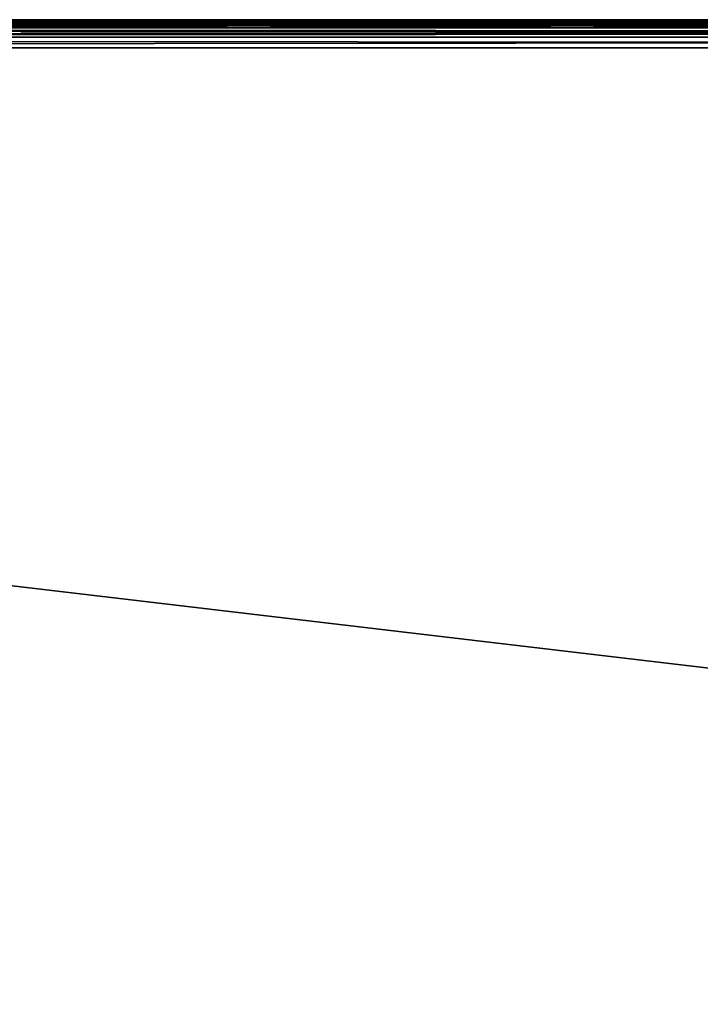
# Model space of a CAD drawing. Units: millimetres. Extents: x -400 to 400, y -900 to 100.
# Drawn here: x -74 to -25, y 30 to 100 of the extents above; entities that cross this region are included whole.
import ezdxf

# ---------------------------------------------------------------- set-up
doc = ezdxf.new("R2010")
doc.units = ezdxf.units.MM
doc.header["$LTSCALE"] = 52.148148
for name, color, linetype in [('10', 7, 'CONTINUOUS'), ('167', 7, 'CONTINUOUS'), ('168', 7, 'CONTINUOUS'), ('169', 7, 'CONTINUOUS'), ('171', 7, 'CONTINUOUS'), ('172', 7, 'CONTINUOUS'), ('174', 7, 'CONTINUOUS'), ('175', 7, 'CONTINUOUS'), ('176', 7, 'CONTINUOUS'), ('177', 7, 'CONTINUOUS'), ('178', 7, 'CONTINUOUS'), ('179', 7, 'CONTINUOUS'), ('180', 7, 'CONTINUOUS'), ('181', 7, 'CONTINUOUS'), ('182', 7, 'CONTINUOUS'), ('183', 7, 'CONTINUOUS'), ('184', 7, 'CONTINUOUS'), ('185', 7, 'CONTINUOUS'), ('187', 7, 'CONTINUOUS'), ('188', 7, 'CONTINUOUS'), ('189', 7, 'CONTINUOUS'), ('190', 7, 'CONTINUOUS'), ('191', 7, 'CONTINUOUS'), ('192', 7, 'CONTINUOUS'), ('25', 7, 'CONTINUOUS'), ('4', 7, 'CONTINUOUS'), ('5', 7, 'CONTINUOUS'), ('6', 7, 'CONTINUOUS')]:
    doc.layers.add(name, color=color, linetype=linetype)

msp = doc.modelspace()

# ---------------------------------------------------------------- linework, layer by layer
at = {"layer": '10', "color": 253, "linetype": 'Continuous', "true_color": 0xa2afbf}
for points in [[(-398, 100, -698), (398, 100, -698), (398, 99.856, -698.746), (-398, 100, -698)], [(-398, 99.848, -698.765), (-398, 100, -698), (398, 99.856, -698.746), (-398, 99.848, -698.765)], [(398, 99.619, -699.174), (-398, 99.848, -698.765), (398, 99.856, -698.746), (398, 99.619, -699.174)], [(-398, 99.414, -699.414), (-398, 99.848, -698.765), (398, 99.432, -699.397), (-398, 99.414, -699.414)], [(398, 99.432, -699.397), (-398, 99.848, -698.765), (398, 99.619, -699.174), (398, 99.432, -699.397)], [(398, 98.993, -699.736), (-398, 99.414, -699.414), (398, 99.432, -699.397), (398, 98.993, -699.736)], [(-398, 98.765, -699.848), (-398, 99.414, -699.414), (398, 98.771, -699.845), (-398, 98.765, -699.848)], [(398, 98.771, -699.845), (-398, 99.414, -699.414), (398, 98.993, -699.736), (398, 98.771, -699.845)], [(398, 98, -700), (-398, 98.765, -699.848), (398, 98.771, -699.845), (398, 98, -700)], [(398, 98, -700), (-398, 98, -700), (-398, 98.765, -699.848), (398, 98, -700)]]:
    msp.add_3dface(points, dxfattribs=at)
at = {"layer": '167', "color": 253, "linetype": 'Continuous', "true_color": 0xa2afbf}
for points in [[(-32.933, 99.5, -678.935), (-32.446, 99.5, -677.944), (-32.933, 99.5, -680.065), (-32.933, 99.5, -678.935)], [(-32.933, 99.5, -680.065), (-32.446, 99.5, -677.944), (-32.446, 99.5, -681.056), (-32.933, 99.5, -680.065)], [(-32.933, 99.5, -669.935), (-32.446, 99.5, -668.944), (-32.933, 99.5, -671.065), (-32.933, 99.5, -669.935)], [(-32.933, 99.5, -671.065), (-32.446, 99.5, -668.944), (-32.446, 99.5, -672.056), (-32.933, 99.5, -671.065)], [(-32.446, 99.5, -677.944), (-31.607, 99.5, -677.262), (-32.446, 99.5, -681.056), (-32.446, 99.5, -677.944)], [(-32.446, 99.5, -681.056), (-31.607, 99.5, -677.262), (-31.607, 99.5, -681.738), (-32.446, 99.5, -681.056)], [(-32.446, 99.5, -668.944), (-31.607, 99.5, -668.262), (-32.446, 99.5, -672.056), (-32.446, 99.5, -668.944)], [(-32.446, 99.5, -672.056), (-31.607, 99.5, -668.262), (-31.607, 99.5, -672.738), (-32.446, 99.5, -672.056)], [(-30.5, 99.5, -677), (-30.5, 99.5, -682), (-31.607, 99.5, -681.738), (-30.5, 99.5, -677)], [(-31.607, 99.5, -677.262), (-30.5, 99.5, -677), (-31.607, 99.5, -681.738), (-31.607, 99.5, -677.262)], [(-31.607, 99.5, -668.262), (-30.5, 99.5, -668), (-31.607, 99.5, -672.738), (-31.607, 99.5, -668.262)], [(-31.607, 99.5, -672.738), (-30.5, 99.5, -668), (-30.5, 99.5, -673), (-31.607, 99.5, -672.738)], [(-15.5, 99.5, -682), (-30.5, 99.5, -682), (-15.5, 99.5, -677), (-15.5, 99.5, -682)], [(-15.5, 99.5, -677), (-30.5, 99.5, -682), (-30.5, 99.5, -677), (-15.5, 99.5, -677)], [(-30.5, 99.5, -673), (-30.5, 99.5, -668), (-15.5, 99.5, -668), (-30.5, 99.5, -673)], [(-15.5, 99.5, -673), (-30.5, 99.5, -673), (-15.5, 99.5, -668), (-15.5, 99.5, -673)]]:
    msp.add_3dface(points, dxfattribs=at)
at = {"layer": '168', "color": 253, "linetype": 'Continuous', "true_color": 0xa2afbf}
for points in [[(-32.456, 100, -681.053), (-32.934, 100, -680.053), (-32.446, 99.5, -681.056), (-32.456, 100, -681.053)], [(-32.934, 100, -680.053), (-32.934, 100, -678.947), (-32.933, 99.5, -680.065), (-32.934, 100, -680.053)], [(-32.934, 100, -680.053), (-32.933, 99.5, -680.065), (-32.446, 99.5, -681.056), (-32.934, 100, -680.053)], [(-32.934, 100, -678.947), (-32.456, 100, -677.947), (-32.933, 99.5, -678.935), (-32.934, 100, -678.947)], [(-32.934, 100, -678.947), (-32.933, 99.5, -678.935), (-32.933, 99.5, -680.065), (-32.934, 100, -678.947)], [(-32.456, 100, -677.947), (-32.446, 99.5, -677.944), (-32.933, 99.5, -678.935), (-32.456, 100, -677.947)], [(-31.592, 100, -681.748), (-32.456, 100, -681.053), (-31.607, 99.5, -681.738), (-31.592, 100, -681.748)], [(-32.456, 100, -681.053), (-32.446, 99.5, -681.056), (-31.607, 99.5, -681.738), (-32.456, 100, -681.053)], [(-32.456, 100, -677.947), (-31.592, 100, -677.252), (-32.446, 99.5, -677.944), (-32.456, 100, -677.947)], [(-31.592, 100, -677.252), (-31.607, 99.5, -677.262), (-32.446, 99.5, -677.944), (-31.592, 100, -677.252)], [(-30.5, 99.5, -682), (-31.592, 100, -681.748), (-31.607, 99.5, -681.738), (-30.5, 99.5, -682)], [(-31.592, 100, -677.252), (-30.5, 100, -677), (-31.607, 99.5, -677.262), (-31.592, 100, -677.252)], [(-30.5, 100, -677), (-30.5, 99.5, -677), (-31.607, 99.5, -677.262), (-30.5, 100, -677)], [(-30.5, 100, -682), (-31.592, 100, -681.748), (-30.5, 99.5, -682), (-30.5, 100, -682)]]:
    msp.add_3dface(points, dxfattribs=at)
at = {"layer": '169', "color": 253, "linetype": 'Continuous', "true_color": 0xa2afbf}
for points in [[(-30.5, 100, -677), (-15.5, 100, -677), (-30.5, 99.5, -677), (-30.5, 100, -677)], [(-15.5, 100, -677), (-15.5, 99.5, -677), (-30.5, 99.5, -677), (-15.5, 100, -677)]]:
    msp.add_3dface(points, dxfattribs=at)
at = {"layer": '171', "color": 253, "linetype": 'Continuous', "true_color": 0xa2afbf}
for points in [[(-15.5, 100, -682), (-30.5, 100, -682), (-15.5, 99.5, -682), (-15.5, 100, -682)], [(-30.5, 100, -682), (-30.5, 99.5, -682), (-15.5, 99.5, -682), (-30.5, 100, -682)]]:
    msp.add_3dface(points, dxfattribs=at)
at = {"layer": '172', "color": 253, "linetype": 'Continuous', "true_color": 0xa2afbf}
for points in [[(-30.5, 100, -668), (-15.5, 100, -668), (-30.5, 99.5, -668), (-30.5, 100, -668)], [(-30.5, 99.5, -668), (-15.5, 100, -668), (-15.5, 99.5, -668), (-30.5, 99.5, -668)]]:
    msp.add_3dface(points, dxfattribs=at)
at = {"layer": '174', "color": 253, "linetype": 'Continuous', "true_color": 0xa2afbf}
for points in [[(-15.5, 100, -673), (-30.5, 100, -673), (-15.5, 99.5, -673), (-15.5, 100, -673)], [(-30.5, 100, -673), (-30.5, 99.5, -673), (-15.5, 99.5, -673), (-30.5, 100, -673)]]:
    msp.add_3dface(points, dxfattribs=at)
at = {"layer": '175', "color": 253, "linetype": 'Continuous', "true_color": 0xa2afbf}
for points in [[(-32.456, 100, -672.053), (-32.934, 100, -671.053), (-32.446, 99.5, -672.056), (-32.456, 100, -672.053)], [(-32.934, 100, -671.053), (-32.934, 100, -669.947), (-32.933, 99.5, -671.065), (-32.934, 100, -671.053)], [(-32.934, 100, -671.053), (-32.933, 99.5, -671.065), (-32.446, 99.5, -672.056), (-32.934, 100, -671.053)], [(-32.934, 100, -669.947), (-32.456, 100, -668.947), (-32.933, 99.5, -669.935), (-32.934, 100, -669.947)], [(-32.934, 100, -669.947), (-32.933, 99.5, -669.935), (-32.933, 99.5, -671.065), (-32.934, 100, -669.947)], [(-32.456, 100, -668.947), (-32.446, 99.5, -668.944), (-32.933, 99.5, -669.935), (-32.456, 100, -668.947)], [(-31.592, 100, -672.748), (-32.456, 100, -672.053), (-31.607, 99.5, -672.738), (-31.592, 100, -672.748)], [(-32.456, 100, -672.053), (-32.446, 99.5, -672.056), (-31.607, 99.5, -672.738), (-32.456, 100, -672.053)], [(-32.456, 100, -668.947), (-31.592, 100, -668.252), (-32.446, 99.5, -668.944), (-32.456, 100, -668.947)], [(-31.592, 100, -668.252), (-31.607, 99.5, -668.262), (-32.446, 99.5, -668.944), (-31.592, 100, -668.252)], [(-31.592, 100, -668.252), (-30.5, 100, -668), (-31.607, 99.5, -668.262), (-31.592, 100, -668.252)], [(-30.5, 100, -668), (-30.5, 99.5, -668), (-31.607, 99.5, -668.262), (-30.5, 100, -668)], [(-31.592, 100, -672.748), (-31.607, 99.5, -672.738), (-30.5, 99.5, -673), (-31.592, 100, -672.748)], [(-30.5, 100, -673), (-31.592, 100, -672.748), (-30.5, 99.5, -673), (-30.5, 100, -673)]]:
    msp.add_3dface(points, dxfattribs=at)
at = {"layer": '176', "color": 253, "linetype": 'Continuous', "true_color": 0xa2afbf}
for points in [[(-55.933, 99.5, -678.935), (-55.446, 99.5, -677.944), (-55.933, 99.5, -680.065), (-55.933, 99.5, -678.935)], [(-55.933, 99.5, -680.065), (-55.446, 99.5, -677.944), (-55.446, 99.5, -681.056), (-55.933, 99.5, -680.065)], [(-55.933, 99.5, -669.935), (-55.446, 99.5, -668.944), (-55.933, 99.5, -671.065), (-55.933, 99.5, -669.935)], [(-55.933, 99.5, -671.065), (-55.446, 99.5, -668.944), (-55.446, 99.5, -672.056), (-55.933, 99.5, -671.065)], [(-55.446, 99.5, -677.944), (-54.607, 99.5, -677.262), (-55.446, 99.5, -681.056), (-55.446, 99.5, -677.944)], [(-55.446, 99.5, -681.056), (-54.607, 99.5, -677.262), (-54.607, 99.5, -681.738), (-55.446, 99.5, -681.056)], [(-55.446, 99.5, -668.944), (-54.607, 99.5, -668.262), (-55.446, 99.5, -672.056), (-55.446, 99.5, -668.944)], [(-55.446, 99.5, -672.056), (-54.607, 99.5, -668.262), (-54.607, 99.5, -672.738), (-55.446, 99.5, -672.056)], [(-53.5, 99.5, -677), (-53.5, 99.5, -682), (-54.607, 99.5, -681.738), (-53.5, 99.5, -677)], [(-54.607, 99.5, -677.262), (-53.5, 99.5, -677), (-54.607, 99.5, -681.738), (-54.607, 99.5, -677.262)], [(-54.607, 99.5, -668.262), (-53.5, 99.5, -668), (-54.607, 99.5, -672.738), (-54.607, 99.5, -668.262)], [(-54.607, 99.5, -672.738), (-53.5, 99.5, -668), (-53.5, 99.5, -673), (-54.607, 99.5, -672.738)], [(-38.5, 99.5, -682), (-53.5, 99.5, -682), (-38.5, 99.5, -677), (-38.5, 99.5, -682)], [(-38.5, 99.5, -677), (-53.5, 99.5, -682), (-53.5, 99.5, -677), (-38.5, 99.5, -677)], [(-53.5, 99.5, -673), (-53.5, 99.5, -668), (-38.5, 99.5, -668), (-53.5, 99.5, -673)], [(-38.5, 99.5, -673), (-53.5, 99.5, -673), (-38.5, 99.5, -668), (-38.5, 99.5, -673)], [(-37.393, 99.5, -681.738), (-38.5, 99.5, -682), (-37.393, 99.5, -677.262), (-37.393, 99.5, -681.738)], [(-37.393, 99.5, -677.262), (-38.5, 99.5, -682), (-38.5, 99.5, -677), (-37.393, 99.5, -677.262)], [(-37.393, 99.5, -672.738), (-38.5, 99.5, -673), (-37.393, 99.5, -668.262), (-37.393, 99.5, -672.738)], [(-37.393, 99.5, -668.262), (-38.5, 99.5, -673), (-38.5, 99.5, -668), (-37.393, 99.5, -668.262)], [(-36.554, 99.5, -681.056), (-37.393, 99.5, -681.738), (-36.554, 99.5, -677.944), (-36.554, 99.5, -681.056)], [(-36.554, 99.5, -677.944), (-37.393, 99.5, -681.738), (-37.393, 99.5, -677.262), (-36.554, 99.5, -677.944)], [(-36.554, 99.5, -672.056), (-37.393, 99.5, -672.738), (-36.554, 99.5, -668.944), (-36.554, 99.5, -672.056)], [(-36.554, 99.5, -668.944), (-37.393, 99.5, -672.738), (-37.393, 99.5, -668.262), (-36.554, 99.5, -668.944)], [(-36.067, 99.5, -680.065), (-36.554, 99.5, -681.056), (-36.067, 99.5, -678.935), (-36.067, 99.5, -680.065)], [(-36.067, 99.5, -678.935), (-36.554, 99.5, -681.056), (-36.554, 99.5, -677.944), (-36.067, 99.5, -678.935)], [(-36.067, 99.5, -671.065), (-36.554, 99.5, -672.056), (-36.067, 99.5, -669.935), (-36.067, 99.5, -671.065)], [(-36.067, 99.5, -669.935), (-36.554, 99.5, -672.056), (-36.554, 99.5, -668.944), (-36.067, 99.5, -669.935)]]:
    msp.add_3dface(points, dxfattribs=at)
at = {"layer": '177', "color": 253, "linetype": 'Continuous', "true_color": 0xa2afbf}
for points in [[(-55.456, 100, -681.053), (-55.934, 100, -680.053), (-55.446, 99.5, -681.056), (-55.456, 100, -681.053)], [(-55.934, 100, -680.053), (-55.934, 100, -678.947), (-55.933, 99.5, -680.065), (-55.934, 100, -680.053)], [(-55.934, 100, -680.053), (-55.933, 99.5, -680.065), (-55.446, 99.5, -681.056), (-55.934, 100, -680.053)], [(-55.934, 100, -678.947), (-55.456, 100, -677.947), (-55.933, 99.5, -678.935), (-55.934, 100, -678.947)], [(-55.934, 100, -678.947), (-55.933, 99.5, -678.935), (-55.933, 99.5, -680.065), (-55.934, 100, -678.947)], [(-55.456, 100, -677.947), (-55.446, 99.5, -677.944), (-55.933, 99.5, -678.935), (-55.456, 100, -677.947)], [(-54.592, 100, -681.748), (-55.456, 100, -681.053), (-54.607, 99.5, -681.738), (-54.592, 100, -681.748)], [(-55.456, 100, -681.053), (-55.446, 99.5, -681.056), (-54.607, 99.5, -681.738), (-55.456, 100, -681.053)], [(-55.456, 100, -677.947), (-54.592, 100, -677.252), (-55.446, 99.5, -677.944), (-55.456, 100, -677.947)], [(-54.592, 100, -677.252), (-54.607, 99.5, -677.262), (-55.446, 99.5, -677.944), (-54.592, 100, -677.252)], [(-53.5, 99.5, -682), (-54.592, 100, -681.748), (-54.607, 99.5, -681.738), (-53.5, 99.5, -682)], [(-54.592, 100, -677.252), (-53.5, 100, -677), (-54.607, 99.5, -677.262), (-54.592, 100, -677.252)], [(-53.5, 100, -677), (-53.5, 99.5, -677), (-54.607, 99.5, -677.262), (-53.5, 100, -677)], [(-53.5, 100, -682), (-54.592, 100, -681.748), (-53.5, 99.5, -682), (-53.5, 100, -682)]]:
    msp.add_3dface(points, dxfattribs=at)
at = {"layer": '178', "color": 253, "linetype": 'Continuous', "true_color": 0xa2afbf}
for points in [[(-53.5, 100, -677), (-38.5, 100, -677), (-53.5, 99.5, -677), (-53.5, 100, -677)], [(-38.5, 100, -677), (-38.5, 99.5, -677), (-53.5, 99.5, -677), (-38.5, 100, -677)]]:
    msp.add_3dface(points, dxfattribs=at)
at = {"layer": '179', "color": 253, "linetype": 'Continuous', "true_color": 0xa2afbf}
for points in [[(-38.5, 100, -677), (-37.408, 100, -677.252), (-38.5, 99.5, -677), (-38.5, 100, -677)], [(-37.408, 100, -677.252), (-37.393, 99.5, -677.262), (-38.5, 99.5, -677), (-37.408, 100, -677.252)], [(-37.408, 100, -681.748), (-38.5, 100, -682), (-37.393, 99.5, -681.738), (-37.408, 100, -681.748)], [(-38.5, 100, -682), (-38.5, 99.5, -682), (-37.393, 99.5, -681.738), (-38.5, 100, -682)], [(-37.408, 100, -677.252), (-36.544, 100, -677.947), (-37.393, 99.5, -677.262), (-37.408, 100, -677.252)], [(-36.544, 100, -681.053), (-37.408, 100, -681.748), (-36.554, 99.5, -681.056), (-36.544, 100, -681.053)], [(-37.408, 100, -681.748), (-37.393, 99.5, -681.738), (-36.554, 99.5, -681.056), (-37.408, 100, -681.748)], [(-36.544, 100, -677.947), (-36.554, 99.5, -677.944), (-37.393, 99.5, -677.262), (-36.544, 100, -677.947)], [(-36.544, 100, -677.947), (-36.066, 100, -678.947), (-36.554, 99.5, -677.944), (-36.544, 100, -677.947)], [(-36.066, 100, -678.947), (-36.067, 99.5, -678.935), (-36.554, 99.5, -677.944), (-36.066, 100, -678.947)], [(-36.544, 100, -681.053), (-36.554, 99.5, -681.056), (-36.067, 99.5, -680.065), (-36.544, 100, -681.053)], [(-36.066, 100, -680.053), (-36.544, 100, -681.053), (-36.067, 99.5, -680.065), (-36.066, 100, -680.053)], [(-36.066, 100, -678.947), (-36.066, 100, -680.053), (-36.067, 99.5, -678.935), (-36.066, 100, -678.947)], [(-36.066, 100, -680.053), (-36.067, 99.5, -680.065), (-36.067, 99.5, -678.935), (-36.066, 100, -680.053)]]:
    msp.add_3dface(points, dxfattribs=at)
at = {"layer": '180', "color": 253, "linetype": 'Continuous', "true_color": 0xa2afbf}
for points in [[(-38.5, 100, -682), (-53.5, 100, -682), (-38.5, 99.5, -682), (-38.5, 100, -682)], [(-53.5, 100, -682), (-53.5, 99.5, -682), (-38.5, 99.5, -682), (-53.5, 100, -682)]]:
    msp.add_3dface(points, dxfattribs=at)
at = {"layer": '181', "color": 253, "linetype": 'Continuous', "true_color": 0xa2afbf}
for points in [[(-53.5, 100, -668), (-38.5, 100, -668), (-53.5, 99.5, -668), (-53.5, 100, -668)], [(-53.5, 99.5, -668), (-38.5, 100, -668), (-38.5, 99.5, -668), (-53.5, 99.5, -668)]]:
    msp.add_3dface(points, dxfattribs=at)
at = {"layer": '182', "color": 253, "linetype": 'Continuous', "true_color": 0xa2afbf}
for points in [[(-38.5, 100, -668), (-37.408, 100, -668.252), (-38.5, 99.5, -668), (-38.5, 100, -668)], [(-37.408, 100, -668.252), (-37.393, 99.5, -668.262), (-38.5, 99.5, -668), (-37.408, 100, -668.252)], [(-37.408, 100, -672.748), (-38.5, 100, -673), (-37.393, 99.5, -672.738), (-37.408, 100, -672.748)], [(-38.5, 100, -673), (-38.5, 99.5, -673), (-37.393, 99.5, -672.738), (-38.5, 100, -673)], [(-37.408, 100, -668.252), (-36.544, 100, -668.947), (-37.393, 99.5, -668.262), (-37.408, 100, -668.252)], [(-36.544, 100, -672.053), (-37.408, 100, -672.748), (-36.554, 99.5, -672.056), (-36.544, 100, -672.053)], [(-37.408, 100, -672.748), (-37.393, 99.5, -672.738), (-36.554, 99.5, -672.056), (-37.408, 100, -672.748)], [(-36.544, 100, -668.947), (-36.554, 99.5, -668.944), (-37.393, 99.5, -668.262), (-36.544, 100, -668.947)], [(-36.544, 100, -668.947), (-36.066, 100, -669.947), (-36.554, 99.5, -668.944), (-36.544, 100, -668.947)], [(-36.066, 100, -669.947), (-36.067, 99.5, -669.935), (-36.554, 99.5, -668.944), (-36.066, 100, -669.947)], [(-36.544, 100, -672.053), (-36.554, 99.5, -672.056), (-36.067, 99.5, -671.065), (-36.544, 100, -672.053)], [(-36.066, 100, -671.053), (-36.544, 100, -672.053), (-36.067, 99.5, -671.065), (-36.066, 100, -671.053)], [(-36.066, 100, -669.947), (-36.066, 100, -671.053), (-36.067, 99.5, -669.935), (-36.066, 100, -669.947)], [(-36.066, 100, -671.053), (-36.067, 99.5, -671.065), (-36.067, 99.5, -669.935), (-36.066, 100, -671.053)]]:
    msp.add_3dface(points, dxfattribs=at)
at = {"layer": '183', "color": 253, "linetype": 'Continuous', "true_color": 0xa2afbf}
for points in [[(-38.5, 100, -673), (-53.5, 100, -673), (-38.5, 99.5, -673), (-38.5, 100, -673)], [(-53.5, 100, -673), (-53.5, 99.5, -673), (-38.5, 99.5, -673), (-53.5, 100, -673)]]:
    msp.add_3dface(points, dxfattribs=at)
at = {"layer": '184', "color": 253, "linetype": 'Continuous', "true_color": 0xa2afbf}
for points in [[(-55.456, 100, -672.053), (-55.934, 100, -671.053), (-55.446, 99.5, -672.056), (-55.456, 100, -672.053)], [(-55.934, 100, -671.053), (-55.934, 100, -669.947), (-55.933, 99.5, -671.065), (-55.934, 100, -671.053)], [(-55.934, 100, -671.053), (-55.933, 99.5, -671.065), (-55.446, 99.5, -672.056), (-55.934, 100, -671.053)], [(-55.934, 100, -669.947), (-55.456, 100, -668.947), (-55.933, 99.5, -669.935), (-55.934, 100, -669.947)], [(-55.934, 100, -669.947), (-55.933, 99.5, -669.935), (-55.933, 99.5, -671.065), (-55.934, 100, -669.947)], [(-55.456, 100, -668.947), (-55.446, 99.5, -668.944), (-55.933, 99.5, -669.935), (-55.456, 100, -668.947)], [(-54.592, 100, -672.748), (-55.456, 100, -672.053), (-54.607, 99.5, -672.738), (-54.592, 100, -672.748)], [(-55.456, 100, -672.053), (-55.446, 99.5, -672.056), (-54.607, 99.5, -672.738), (-55.456, 100, -672.053)], [(-55.456, 100, -668.947), (-54.592, 100, -668.252), (-55.446, 99.5, -668.944), (-55.456, 100, -668.947)], [(-54.592, 100, -668.252), (-54.607, 99.5, -668.262), (-55.446, 99.5, -668.944), (-54.592, 100, -668.252)], [(-54.592, 100, -668.252), (-53.5, 100, -668), (-54.607, 99.5, -668.262), (-54.592, 100, -668.252)], [(-53.5, 100, -668), (-53.5, 99.5, -668), (-54.607, 99.5, -668.262), (-53.5, 100, -668)], [(-54.592, 100, -672.748), (-54.607, 99.5, -672.738), (-53.5, 99.5, -673), (-54.592, 100, -672.748)], [(-53.5, 100, -673), (-54.592, 100, -672.748), (-53.5, 99.5, -673), (-53.5, 100, -673)]]:
    msp.add_3dface(points, dxfattribs=at)
at = {"layer": '185', "color": 253, "linetype": 'Continuous', "true_color": 0xa2afbf}
for points in [[(-61.5, 99.5, -682), (-76.5, 99.5, -682), (-61.5, 99.5, -677), (-61.5, 99.5, -682)], [(-61.5, 99.5, -677), (-76.5, 99.5, -682), (-76.5, 99.5, -677), (-61.5, 99.5, -677)], [(-76.5, 99.5, -673), (-76.5, 99.5, -668), (-61.5, 99.5, -668), (-76.5, 99.5, -673)], [(-61.5, 99.5, -673), (-76.5, 99.5, -673), (-61.5, 99.5, -668), (-61.5, 99.5, -673)], [(-60.393, 99.5, -681.738), (-61.5, 99.5, -682), (-60.393, 99.5, -677.262), (-60.393, 99.5, -681.738)], [(-60.393, 99.5, -677.262), (-61.5, 99.5, -682), (-61.5, 99.5, -677), (-60.393, 99.5, -677.262)], [(-60.393, 99.5, -672.738), (-61.5, 99.5, -673), (-60.393, 99.5, -668.262), (-60.393, 99.5, -672.738)], [(-60.393, 99.5, -668.262), (-61.5, 99.5, -673), (-61.5, 99.5, -668), (-60.393, 99.5, -668.262)], [(-59.554, 99.5, -681.056), (-60.393, 99.5, -681.738), (-59.554, 99.5, -677.944), (-59.554, 99.5, -681.056)], [(-59.554, 99.5, -677.944), (-60.393, 99.5, -681.738), (-60.393, 99.5, -677.262), (-59.554, 99.5, -677.944)], [(-59.554, 99.5, -672.056), (-60.393, 99.5, -672.738), (-59.554, 99.5, -668.944), (-59.554, 99.5, -672.056)], [(-59.554, 99.5, -668.944), (-60.393, 99.5, -672.738), (-60.393, 99.5, -668.262), (-59.554, 99.5, -668.944)], [(-59.067, 99.5, -680.065), (-59.554, 99.5, -681.056), (-59.067, 99.5, -678.935), (-59.067, 99.5, -680.065)], [(-59.067, 99.5, -678.935), (-59.554, 99.5, -681.056), (-59.554, 99.5, -677.944), (-59.067, 99.5, -678.935)], [(-59.067, 99.5, -671.065), (-59.554, 99.5, -672.056), (-59.067, 99.5, -669.935), (-59.067, 99.5, -671.065)], [(-59.067, 99.5, -669.935), (-59.554, 99.5, -672.056), (-59.554, 99.5, -668.944), (-59.067, 99.5, -669.935)]]:
    msp.add_3dface(points, dxfattribs=at)
at = {"layer": '187', "color": 253, "linetype": 'Continuous', "true_color": 0xa2afbf}
for points in [[(-76.5, 100, -677), (-61.5, 100, -677), (-76.5, 99.5, -677), (-76.5, 100, -677)], [(-61.5, 100, -677), (-61.5, 99.5, -677), (-76.5, 99.5, -677), (-61.5, 100, -677)]]:
    msp.add_3dface(points, dxfattribs=at)
at = {"layer": '188', "color": 253, "linetype": 'Continuous', "true_color": 0xa2afbf}
for points in [[(-61.5, 100, -677), (-60.408, 100, -677.252), (-61.5, 99.5, -677), (-61.5, 100, -677)], [(-60.408, 100, -677.252), (-60.393, 99.5, -677.262), (-61.5, 99.5, -677), (-60.408, 100, -677.252)], [(-60.408, 100, -681.748), (-61.5, 100, -682), (-60.393, 99.5, -681.738), (-60.408, 100, -681.748)], [(-61.5, 100, -682), (-61.5, 99.5, -682), (-60.393, 99.5, -681.738), (-61.5, 100, -682)], [(-60.408, 100, -677.252), (-59.544, 100, -677.947), (-60.393, 99.5, -677.262), (-60.408, 100, -677.252)], [(-59.544, 100, -681.053), (-60.408, 100, -681.748), (-59.554, 99.5, -681.056), (-59.544, 100, -681.053)], [(-60.408, 100, -681.748), (-60.393, 99.5, -681.738), (-59.554, 99.5, -681.056), (-60.408, 100, -681.748)], [(-59.544, 100, -677.947), (-59.554, 99.5, -677.944), (-60.393, 99.5, -677.262), (-59.544, 100, -677.947)], [(-59.544, 100, -677.947), (-59.066, 100, -678.947), (-59.554, 99.5, -677.944), (-59.544, 100, -677.947)], [(-59.066, 100, -678.947), (-59.067, 99.5, -678.935), (-59.554, 99.5, -677.944), (-59.066, 100, -678.947)], [(-59.544, 100, -681.053), (-59.554, 99.5, -681.056), (-59.067, 99.5, -680.065), (-59.544, 100, -681.053)], [(-59.066, 100, -680.053), (-59.544, 100, -681.053), (-59.067, 99.5, -680.065), (-59.066, 100, -680.053)], [(-59.066, 100, -678.947), (-59.066, 100, -680.053), (-59.067, 99.5, -678.935), (-59.066, 100, -678.947)], [(-59.066, 100, -680.053), (-59.067, 99.5, -680.065), (-59.067, 99.5, -678.935), (-59.066, 100, -680.053)]]:
    msp.add_3dface(points, dxfattribs=at)
at = {"layer": '189', "color": 253, "linetype": 'Continuous', "true_color": 0xa2afbf}
for points in [[(-61.5, 100, -682), (-76.5, 100, -682), (-61.5, 99.5, -682), (-61.5, 100, -682)], [(-76.5, 100, -682), (-76.5, 99.5, -682), (-61.5, 99.5, -682), (-76.5, 100, -682)]]:
    msp.add_3dface(points, dxfattribs=at)
at = {"layer": '190', "color": 253, "linetype": 'Continuous', "true_color": 0xa2afbf}
for points in [[(-76.5, 100, -668), (-61.5, 100, -668), (-76.5, 99.5, -668), (-76.5, 100, -668)], [(-76.5, 99.5, -668), (-61.5, 100, -668), (-61.5, 99.5, -668), (-76.5, 99.5, -668)]]:
    msp.add_3dface(points, dxfattribs=at)
at = {"layer": '191', "color": 253, "linetype": 'Continuous', "true_color": 0xa2afbf}
for points in [[(-61.5, 100, -668), (-60.408, 100, -668.252), (-61.5, 99.5, -668), (-61.5, 100, -668)], [(-60.408, 100, -668.252), (-60.393, 99.5, -668.262), (-61.5, 99.5, -668), (-60.408, 100, -668.252)], [(-60.408, 100, -672.748), (-61.5, 100, -673), (-60.393, 99.5, -672.738), (-60.408, 100, -672.748)], [(-61.5, 100, -673), (-61.5, 99.5, -673), (-60.393, 99.5, -672.738), (-61.5, 100, -673)], [(-60.408, 100, -668.252), (-59.544, 100, -668.947), (-60.393, 99.5, -668.262), (-60.408, 100, -668.252)], [(-59.544, 100, -672.053), (-60.408, 100, -672.748), (-59.554, 99.5, -672.056), (-59.544, 100, -672.053)], [(-60.408, 100, -672.748), (-60.393, 99.5, -672.738), (-59.554, 99.5, -672.056), (-60.408, 100, -672.748)], [(-59.544, 100, -668.947), (-59.554, 99.5, -668.944), (-60.393, 99.5, -668.262), (-59.544, 100, -668.947)], [(-59.544, 100, -668.947), (-59.066, 100, -669.947), (-59.554, 99.5, -668.944), (-59.544, 100, -668.947)], [(-59.066, 100, -669.947), (-59.067, 99.5, -669.935), (-59.554, 99.5, -668.944), (-59.066, 100, -669.947)], [(-59.544, 100, -672.053), (-59.554, 99.5, -672.056), (-59.067, 99.5, -671.065), (-59.544, 100, -672.053)], [(-59.066, 100, -671.053), (-59.544, 100, -672.053), (-59.067, 99.5, -671.065), (-59.066, 100, -671.053)], [(-59.066, 100, -669.947), (-59.066, 100, -671.053), (-59.067, 99.5, -669.935), (-59.066, 100, -669.947)], [(-59.066, 100, -671.053), (-59.067, 99.5, -671.065), (-59.067, 99.5, -669.935), (-59.066, 100, -671.053)]]:
    msp.add_3dface(points, dxfattribs=at)
at = {"layer": '192', "color": 253, "linetype": 'Continuous', "true_color": 0xa2afbf}
for points in [[(-61.5, 100, -673), (-76.5, 100, -673), (-61.5, 99.5, -673), (-61.5, 100, -673)], [(-76.5, 100, -673), (-76.5, 99.5, -673), (-61.5, 99.5, -673), (-76.5, 100, -673)]]:
    msp.add_3dface(points, dxfattribs=at)
at = {"layer": '25', "color": 253, "linetype": 'Continuous', "true_color": 0xa2afbf}
for points in [[(398, 100, -652), (-398, 100, -652), (-398, 99.848, -651.235), (398, 100, -652)], [(398, 100, -652), (-398, 99.848, -651.235), (398, 99.845, -651.229), (398, 100, -652)], [(-398, 99.848, -651.235), (-398, 99.414, -650.586), (398, 99.845, -651.229), (-398, 99.848, -651.235)], [(398, 99.845, -651.229), (-398, 99.414, -650.586), (398, 99.736, -651.007), (398, 99.845, -651.229)], [(398, 99.736, -651.007), (-398, 99.414, -650.586), (398, 99.397, -650.568), (398, 99.736, -651.007)], [(-398, 99.414, -650.586), (-398, 98.765, -650.152), (398, 99.397, -650.568), (-398, 99.414, -650.586)], [(398, 99.397, -650.568), (-398, 98.765, -650.152), (398, 99.174, -650.381), (398, 99.397, -650.568)], [(398, 99.174, -650.381), (-398, 98.765, -650.152), (398, 98.746, -650.144), (398, 99.174, -650.381)], [(-398, 98.765, -650.152), (-398, 98, -650), (398, 98.746, -650.144), (-398, 98.765, -650.152)], [(-398, 98, -650), (398, 98, -650), (398, 98.746, -650.144), (-398, 98, -650)]]:
    msp.add_3dface(points, dxfattribs=at)
at = {"layer": '4', "color": 253, "linetype": 'Continuous', "true_color": 0xa2afbf}
for points in [[(398, -40, -700), (-398, -40, -700), (398, 98, -700), (398, -40, -700)], [(-398, -40, -700), (-398, 98, -700), (398, 98, -700), (-398, -40, -700)]]:
    msp.add_3dface(points, dxfattribs=at)
at = {"layer": '5', "color": 253, "linetype": 'Continuous', "true_color": 0xa2afbf}
for points in [[(398, 100, -698), (-398, 100, -698), (352.5, 100, -682), (398, 100, -698)], [(-398, 100, -652), (398, 100, -652), (-352.5, 100, -668), (-398, 100, -652)], [(-7.5, 100, -682), (-398, 100, -698), (-8.592, 100, -681.748), (-7.5, 100, -682)], [(-398, 100, -698), (-7.5, 100, -682), (7.5, 100, -682), (-398, 100, -698)], [(-8.592, 100, -681.748), (-398, 100, -698), (-15.5, 100, -682), (-8.592, 100, -681.748)], [(-398, 100, -698), (7.5, 100, -682), (14.408, 100, -681.748), (-398, 100, -698)], [(-30.5, 100, -682), (-398, 100, -698), (-31.592, 100, -681.748), (-30.5, 100, -682)], [(-398, 100, -698), (-30.5, 100, -682), (-15.5, 100, -682), (-398, 100, -698)], [(-31.592, 100, -681.748), (-398, 100, -698), (-38.5, 100, -682), (-31.592, 100, -681.748)], [(-53.5, 100, -682), (-398, 100, -698), (-54.592, 100, -681.748), (-53.5, 100, -682)], [(-398, 100, -698), (-53.5, 100, -682), (-38.5, 100, -682), (-398, 100, -698)], [(-54.592, 100, -681.748), (-398, 100, -698), (-61.5, 100, -682), (-54.592, 100, -681.748)], [(-398, 100, -698), (-76.5, 100, -682), (-61.5, 100, -682), (-398, 100, -698)], [(15.5, 100, -682), (-398, 100, -698), (14.408, 100, -681.748), (15.5, 100, -682)], [(-398, 100, -698), (15.5, 100, -682), (30.5, 100, -682), (-398, 100, -698)], [(-398, 100, -698), (30.5, 100, -682), (38.5, 100, -682), (-398, 100, -698)], [(-398, 100, -698), (38.5, 100, -682), (53.5, 100, -682), (-398, 100, -698)], [(-398, 100, -698), (53.5, 100, -682), (61.5, 100, -682), (-398, 100, -698)], [(-398, 100, -698), (61.5, 100, -682), (76.5, 100, -682), (-398, 100, -698)], [(-398, 100, -698), (76.5, 100, -682), (84.5, 100, -682), (-398, 100, -698)], [(-398, 100, -698), (84.5, 100, -682), (99.5, 100, -682), (-398, 100, -698)], [(-398, 100, -698), (99.5, 100, -682), (107.5, 100, -682), (-398, 100, -698)], [(-398, 100, -698), (107.5, 100, -682), (122.5, 100, -682), (-398, 100, -698)], [(-398, 100, -698), (122.5, 100, -682), (130.5, 100, -682), (-398, 100, -698)], [(-398, 100, -698), (130.5, 100, -682), (145.5, 100, -682), (-398, 100, -698)], [(-398, 100, -698), (145.5, 100, -682), (153.5, 100, -682), (-398, 100, -698)], [(-398, 100, -698), (153.5, 100, -682), (168.5, 100, -682), (-398, 100, -698)], [(-398, 100, -698), (168.5, 100, -682), (176.5, 100, -682), (-398, 100, -698)], [(-398, 100, -698), (176.5, 100, -682), (191.5, 100, -682), (-398, 100, -698)], [(-398, 100, -698), (191.5, 100, -682), (199.5, 100, -682), (-398, 100, -698)], [(-398, 100, -698), (199.5, 100, -682), (214.5, 100, -682), (-398, 100, -698)], [(-398, 100, -698), (214.5, 100, -682), (222.5, 100, -682), (-398, 100, -698)], [(-398, 100, -698), (222.5, 100, -682), (237.5, 100, -682), (-398, 100, -698)], [(-398, 100, -698), (237.5, 100, -682), (245.5, 100, -682), (-398, 100, -698)], [(-398, 100, -698), (245.5, 100, -682), (260.5, 100, -682), (-398, 100, -698)], [(-398, 100, -698), (260.5, 100, -682), (268.5, 100, -682), (-398, 100, -698)], [(-398, 100, -698), (268.5, 100, -682), (283.5, 100, -682), (-398, 100, -698)], [(-398, 100, -698), (283.5, 100, -682), (291.5, 100, -682), (-398, 100, -698)], [(-398, 100, -698), (291.5, 100, -682), (306.5, 100, -682), (-398, 100, -698)], [(-398, 100, -698), (306.5, 100, -682), (314.5, 100, -682), (-398, 100, -698)], [(-398, 100, -698), (314.5, 100, -682), (329.5, 100, -682), (-398, 100, -698)], [(-398, 100, -698), (329.5, 100, -682), (337.5, 100, -682), (-398, 100, -698)], [(-398, 100, -698), (337.5, 100, -682), (352.5, 100, -682), (-398, 100, -698)], [(-352.5, 100, -668), (398, 100, -652), (-337.5, 100, -668), (-352.5, 100, -668)], [(398, 100, -652), (-329.5, 100, -668), (-337.5, 100, -668), (398, 100, -652)], [(-329.5, 100, -668), (398, 100, -652), (-314.5, 100, -668), (-329.5, 100, -668)], [(398, 100, -652), (-306.5, 100, -668), (-314.5, 100, -668), (398, 100, -652)], [(-306.5, 100, -668), (398, 100, -652), (-291.5, 100, -668), (-306.5, 100, -668)], [(398, 100, -652), (-283.5, 100, -668), (-291.5, 100, -668), (398, 100, -652)], [(-283.5, 100, -668), (398, 100, -652), (-268.5, 100, -668), (-283.5, 100, -668)], [(398, 100, -652), (-260.5, 100, -668), (-268.5, 100, -668), (398, 100, -652)], [(-260.5, 100, -668), (398, 100, -652), (-245.5, 100, -668), (-260.5, 100, -668)], [(398, 100, -652), (-237.5, 100, -668), (-245.5, 100, -668), (398, 100, -652)], [(-237.5, 100, -668), (398, 100, -652), (-222.5, 100, -668), (-237.5, 100, -668)], [(398, 100, -652), (-214.5, 100, -668), (-222.5, 100, -668), (398, 100, -652)], [(-214.5, 100, -668), (398, 100, -652), (-199.5, 100, -668), (-214.5, 100, -668)], [(398, 100, -652), (-191.5, 100, -668), (-199.5, 100, -668), (398, 100, -652)], [(-191.5, 100, -668), (398, 100, -652), (-176.5, 100, -668), (-191.5, 100, -668)], [(398, 100, -652), (-168.5, 100, -668), (-176.5, 100, -668), (398, 100, -652)], [(-168.5, 100, -668), (398, 100, -652), (-153.5, 100, -668), (-168.5, 100, -668)], [(398, 100, -652), (-145.5, 100, -668), (-153.5, 100, -668), (398, 100, -652)], [(-145.5, 100, -668), (398, 100, -652), (-130.5, 100, -668), (-145.5, 100, -668)], [(398, 100, -652), (-122.5, 100, -668), (-130.5, 100, -668), (398, 100, -652)], [(-122.5, 100, -668), (398, 100, -652), (-107.5, 100, -668), (-122.5, 100, -668)], [(398, 100, -652), (-99.5, 100, -668), (-107.5, 100, -668), (398, 100, -652)], [(-99.5, 100, -668), (398, 100, -652), (-84.5, 100, -668), (-99.5, 100, -668)], [(398, 100, -652), (-76.5, 100, -668), (-84.5, 100, -668), (398, 100, -652)], [(-76.5, 100, -668), (398, 100, -652), (-61.5, 100, -668), (-76.5, 100, -668)], [(-61.5, 100, -677), (-76.5, 100, -677), (-61.5, 100, -673), (-61.5, 100, -677)], [(-61.5, 100, -673), (-76.5, 100, -677), (-76.5, 100, -673), (-61.5, 100, -673)], [(398, 100, -652), (-53.5, 100, -668), (-61.5, 100, -668), (398, 100, -652)], [(-55.456, 100, -681.053), (-54.592, 100, -681.748), (-61.5, 100, -682), (-55.456, 100, -681.053)], [(-60.408, 100, -681.748), (-55.456, 100, -681.053), (-61.5, 100, -682), (-60.408, 100, -681.748)], [(-61.5, 100, -668), (-53.5, 100, -668), (-60.408, 100, -668.252), (-61.5, 100, -668)], [(-60.408, 100, -677.252), (-61.5, 100, -677), (-60.408, 100, -672.748), (-60.408, 100, -677.252)], [(-60.408, 100, -672.748), (-61.5, 100, -677), (-61.5, 100, -673), (-60.408, 100, -672.748)], [(-55.934, 100, -680.053), (-55.456, 100, -681.053), (-60.408, 100, -681.748), (-55.934, 100, -680.053)], [(-55.934, 100, -678.947), (-55.934, 100, -680.053), (-60.408, 100, -681.748), (-55.934, 100, -678.947)], [(-59.544, 100, -681.053), (-55.934, 100, -678.947), (-60.408, 100, -681.748), (-59.544, 100, -681.053)], [(-60.408, 100, -668.252), (-53.5, 100, -668), (-59.544, 100, -668.947), (-60.408, 100, -668.252)], [(-59.544, 100, -677.947), (-60.408, 100, -677.252), (-59.544, 100, -672.053), (-59.544, 100, -677.947)], [(-59.544, 100, -672.053), (-60.408, 100, -677.252), (-60.408, 100, -672.748), (-59.544, 100, -672.053)], [(-59.066, 100, -680.053), (-55.934, 100, -678.947), (-59.544, 100, -681.053), (-59.066, 100, -680.053)], [(-53.5, 100, -668), (-54.592, 100, -668.252), (-59.544, 100, -668.947), (-53.5, 100, -668)], [(-59.544, 100, -668.947), (-54.592, 100, -668.252), (-59.066, 100, -669.947), (-59.544, 100, -668.947)], [(-59.066, 100, -678.947), (-59.544, 100, -677.947), (-59.066, 100, -671.053), (-59.066, 100, -678.947)], [(-59.066, 100, -671.053), (-59.544, 100, -677.947), (-59.544, 100, -672.053), (-59.066, 100, -671.053)], [(-55.934, 100, -671.053), (-55.934, 100, -678.947), (-59.066, 100, -680.053), (-55.934, 100, -671.053)], [(-55.934, 100, -669.947), (-55.934, 100, -671.053), (-59.066, 100, -680.053), (-55.934, 100, -669.947)], [(-55.456, 100, -668.947), (-55.934, 100, -669.947), (-59.066, 100, -671.053), (-55.456, 100, -668.947)], [(-59.066, 100, -678.947), (-55.934, 100, -669.947), (-59.066, 100, -680.053), (-59.066, 100, -678.947)], [(-55.934, 100, -669.947), (-59.066, 100, -678.947), (-59.066, 100, -671.053), (-55.934, 100, -669.947)], [(-54.592, 100, -668.252), (-55.456, 100, -668.947), (-59.066, 100, -671.053), (-54.592, 100, -668.252)], [(-59.066, 100, -669.947), (-54.592, 100, -668.252), (-59.066, 100, -671.053), (-59.066, 100, -669.947)], [(-55.456, 100, -677.947), (-55.934, 100, -678.947), (-55.456, 100, -672.053), (-55.456, 100, -677.947)], [(-55.456, 100, -672.053), (-55.934, 100, -678.947), (-55.934, 100, -671.053), (-55.456, 100, -672.053)], [(-54.592, 100, -677.252), (-55.456, 100, -677.947), (-54.592, 100, -672.748), (-54.592, 100, -677.252)], [(-54.592, 100, -672.748), (-55.456, 100, -677.947), (-55.456, 100, -672.053), (-54.592, 100, -672.748)], [(-53.5, 100, -677), (-54.592, 100, -677.252), (-53.5, 100, -673), (-53.5, 100, -677)], [(-53.5, 100, -673), (-54.592, 100, -677.252), (-54.592, 100, -672.748), (-53.5, 100, -673)], [(-53.5, 100, -668), (398, 100, -652), (-38.5, 100, -668), (-53.5, 100, -668)], [(-38.5, 100, -677), (-53.5, 100, -677), (-38.5, 100, -673), (-38.5, 100, -677)], [(-38.5, 100, -673), (-53.5, 100, -677), (-53.5, 100, -673), (-38.5, 100, -673)], [(-37.408, 100, -668.252), (-38.5, 100, -668), (-30.5, 100, -668), (-37.408, 100, -668.252)], [(398, 100, -652), (-30.5, 100, -668), (-38.5, 100, -668), (398, 100, -652)], [(-32.456, 100, -681.053), (-31.592, 100, -681.748), (-38.5, 100, -682), (-32.456, 100, -681.053)], [(-37.408, 100, -681.748), (-32.456, 100, -681.053), (-38.5, 100, -682), (-37.408, 100, -681.748)], [(-37.408, 100, -677.252), (-38.5, 100, -677), (-37.408, 100, -672.748), (-37.408, 100, -677.252)], [(-37.408, 100, -672.748), (-38.5, 100, -677), (-38.5, 100, -673), (-37.408, 100, -672.748)], [(-32.934, 100, -680.053), (-32.456, 100, -681.053), (-37.408, 100, -681.748), (-32.934, 100, -680.053)], [(-32.934, 100, -678.947), (-32.934, 100, -680.053), (-37.408, 100, -681.748), (-32.934, 100, -678.947)], [(-36.544, 100, -681.053), (-32.934, 100, -678.947), (-37.408, 100, -681.748), (-36.544, 100, -681.053)], [(-37.408, 100, -668.252), (-30.5, 100, -668), (-36.544, 100, -668.947), (-37.408, 100, -668.252)], [(-36.544, 100, -677.947), (-37.408, 100, -677.252), (-36.544, 100, -672.053), (-36.544, 100, -677.947)], [(-36.544, 100, -672.053), (-37.408, 100, -677.252), (-37.408, 100, -672.748), (-36.544, 100, -672.053)], [(-36.066, 100, -680.053), (-32.934, 100, -678.947), (-36.544, 100, -681.053), (-36.066, 100, -680.053)], [(-30.5, 100, -668), (-31.592, 100, -668.252), (-36.544, 100, -668.947), (-30.5, 100, -668)], [(-36.544, 100, -668.947), (-31.592, 100, -668.252), (-36.066, 100, -669.947), (-36.544, 100, -668.947)], [(-36.066, 100, -678.947), (-36.544, 100, -677.947), (-36.066, 100, -671.053), (-36.066, 100, -678.947)], [(-36.066, 100, -671.053), (-36.544, 100, -677.947), (-36.544, 100, -672.053), (-36.066, 100, -671.053)], [(-32.934, 100, -671.053), (-32.934, 100, -678.947), (-36.066, 100, -680.053), (-32.934, 100, -671.053)], [(-32.934, 100, -669.947), (-32.934, 100, -671.053), (-36.066, 100, -680.053), (-32.934, 100, -669.947)], [(-32.456, 100, -668.947), (-32.934, 100, -669.947), (-36.066, 100, -671.053), (-32.456, 100, -668.947)], [(-36.066, 100, -678.947), (-32.934, 100, -669.947), (-36.066, 100, -680.053), (-36.066, 100, -678.947)], [(-32.934, 100, -669.947), (-36.066, 100, -678.947), (-36.066, 100, -671.053), (-32.934, 100, -669.947)], [(-31.592, 100, -668.252), (-32.456, 100, -668.947), (-36.066, 100, -671.053), (-31.592, 100, -668.252)], [(-36.066, 100, -669.947), (-31.592, 100, -668.252), (-36.066, 100, -671.053), (-36.066, 100, -669.947)], [(-32.456, 100, -677.947), (-32.934, 100, -678.947), (-32.456, 100, -672.053), (-32.456, 100, -677.947)], [(-32.456, 100, -672.053), (-32.934, 100, -678.947), (-32.934, 100, -671.053), (-32.456, 100, -672.053)], [(-31.592, 100, -677.252), (-32.456, 100, -677.947), (-31.592, 100, -672.748), (-31.592, 100, -677.252)], [(-31.592, 100, -672.748), (-32.456, 100, -677.947), (-32.456, 100, -672.053), (-31.592, 100, -672.748)], [(-30.5, 100, -677), (-31.592, 100, -677.252), (-30.5, 100, -673), (-30.5, 100, -677)], [(-30.5, 100, -673), (-31.592, 100, -677.252), (-31.592, 100, -672.748), (-30.5, 100, -673)], [(-30.5, 100, -668), (398, 100, -652), (-15.5, 100, -668), (-30.5, 100, -668)], [(-15.5, 100, -677), (-30.5, 100, -677), (-15.5, 100, -673), (-15.5, 100, -677)], [(-15.5, 100, -673), (-30.5, 100, -677), (-30.5, 100, -673), (-15.5, 100, -673)]]:
    msp.add_3dface(points, dxfattribs=at)
at = {"layer": '6', "color": 253, "linetype": 'Continuous', "true_color": 0xa2afbf}
for points in [[(-398, 98, -650), (-398, 4, -650), (398, 4, -650), (-398, 98, -650)], [(398, 98, -650), (-398, 98, -650), (398, 4, -650), (398, 98, -650)]]:
    msp.add_3dface(points, dxfattribs=at)

doc.saveas('drawing.dxf')
